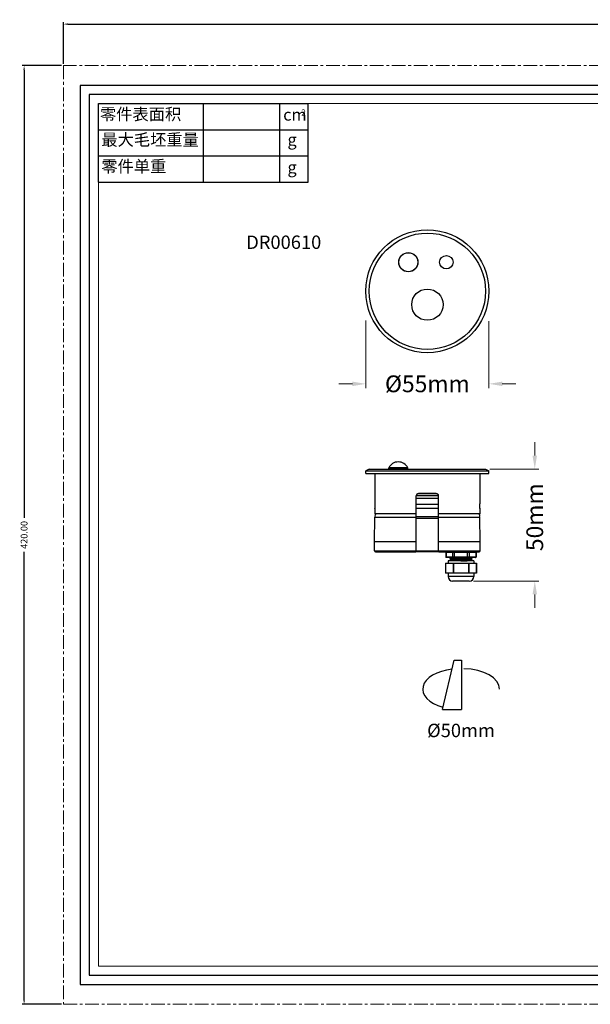
# Model space of a CAD drawing. Extents: x 4839 to 5467, y -4344 to -3904.
# Drawn here: x 4839 to 5094, y -4344 to -3904 of the extents above; entities that cross this region are included whole.
import ezdxf

# ---------------------------------------------------------------- set-up
doc = ezdxf.new("R2010")
doc.units = 0
doc.header["$LTSCALE"] = 16.335
doc.linetypes.add('CENTER', pattern=[0.6, 0.375, -0.075, 0.075, -0.075])
doc.layers.get('0').update_dxf_attribs({"linetype": 'CONTINUOUS'})
doc.layers.get('Defpoints').update_dxf_attribs({"linetype": 'CONTINUOUS'})
for name, color, linetype in [('02___PRT_ALL_AXES', 7, 'CONTINUOUS'), ('7661109-02_DXF_CONTINUOUS_LINE', 7, 'CONTINUOUS'), ('LYB083102_DXF_CONTINUOUS_LINE', 7, 'CONTINUOUS')]:
    doc.layers.add(name, color=color, linetype=linetype)
for name, color, linetype, lineweight in [('1实体粗线', 7, 'CONTINUOUS', 30), ('2实体细线', 2, 'CONTINUOUS', 15), ('3中心线', 1, 'CENTER', 5), ('标注尺寸', 130, 'CONTINUOUS', 18)]:
    doc.layers.add(name, color=color, linetype=linetype, lineweight=lineweight)
doc.styles.add('ROMANS', font='romans.shx')
doc.styles.get("Standard").update_dxf_attribs({"font": 'txt.shx', "bigfont": 'chineset.shx'})
doc.styles.add('宋体', font='txt')
doc.linetypes.add('ZIGZAG', pattern='A,0.00254,-5.08,[131,ltypeshp.shx,S=5.08,R=0,X=-5.08,Y=0],-10.16,[131,ltypeshp.shx,S=5.08,R=180,X=5.08,Y=0],-5.08', length=20.32254)
doc.dimstyles.new('3', dxfattribs={"dimscale": 3, "dimtxt": 2.5, "dimasz": 2, "dimexe": 0.625, "dimexo": 0.625, "dimgap": 1.25, "dimtad": 0, "dimdec": 1, "dimzin": 9, "dimdsep": 46, "dimtxsty": 'ROMANS', "dimcen": 0, "dimclrd": 130, "dimclre": 130, "dimclrt": 140, "dimadec": 1, "dimazin": 2, "dimtfac": 1, "dimtdec": 1, "dimtofl": 0, "dimtmove": 0, "dimatfit": 3, "dimfxl": 0, "dimtolj": 1, "dimtzin": 0, "dimlwd": 15, "dimlwe": 15, "dimarcsym": 0})
doc.dimstyles.new('LINE', dxfattribs={"dimtxt": 3, "dimasz": 2, "dimexe": 0.8, "dimexo": 0.8, "dimgap": 0.2, "dimtad": 0, "dimzin": 0, "dimdsep": 46, "dimtxsty": 'ROMANS', "dimcen": -1, "dimclrd": 3, "dimclrt": 7, "dimadec": 1, "dimazin": 0, "dimtfac": 1, "dimtmove": 0, "dimatfit": 3, "dimfxl": 0, "dimtolj": 1, "dimtzin": 0, "dimarcsym": 0})

# ---------------------------------------------------------------- blocks, each defined once
blk = doc.blocks.new('*D11')
at = {"layer": '1实体粗线', "color": 130, "lineweight": 15, "transparency": 16777216}
for p, q in [((5068.71, -4098.58), (5068.71, -4092.58)), ((5048.58, -4104.58), (5070.58, -4104.58)), ((5041.34, -4154.68), (5070.58, -4154.68)), ((5068.71, -4160.68), (5068.71, -4166.68))]:
    blk.add_line(p, q, dxfattribs=at)
at = {"layer": '1实体粗线', "color": 130, "transparency": 16777216}
for points in [[(5067.71, -4098.58), (5069.71, -4098.58), (5068.71, -4104.58)], [(5067.71, -4160.68), (5069.71, -4160.68), (5068.71, -4154.68)]]:
    blk.add_solid(points, dxfattribs=at)
at = {"layer": 'Defpoints', "color": 0, "transparency": 16777216}
for p in [(5046.71, -4104.58), (5068.71, -4104.58), (5039.47, -4154.68)]:
    blk.add_point(p, dxfattribs=at)
at = {"layer": '1实体粗线', "color": 140, "transparency": 16777216, "insert": (5068.71, -4126.13), "char_height": 7.5, "attachment_point": 5, "rotation": 90, "style": 'ROMANS'}
blk.add_mtext('\\A1;50mm', dxfattribs=at)
blk = doc.blocks.new('*D12')
at = {"layer": '1实体粗线', "color": 130, "lineweight": 15, "transparency": 16777216}
for p, q in [((4993.21, -4038.09), (4993.21, -4068.33)), ((5048.21, -4038.36), (5048.21, -4068.33)), ((4987.21, -4066.45), (4981.21, -4066.45)), ((5054.21, -4066.45), (5060.21, -4066.45))]:
    blk.add_line(p, q, dxfattribs=at)
at = {"layer": '1实体粗线', "color": 130, "transparency": 16777216}
for points in [[(4987.21, -4065.45), (4987.21, -4067.45), (4993.21, -4066.45)], [(5054.21, -4065.45), (5054.21, -4067.45), (5048.21, -4066.45)]]:
    blk.add_solid(points, dxfattribs=at)
at = {"layer": 'Defpoints', "color": 0, "transparency": 16777216}
for p in [(4993.21, -4036.22), (5048.21, -4036.48), (5048.21, -4066.45)]:
    blk.add_point(p, dxfattribs=at)
at = {"layer": '1实体粗线', "color": 140, "transparency": 16777216, "insert": (5020.71, -4066.45), "char_height": 7.5, "attachment_point": 5, "style": 'ROMANS'}
blk.add_mtext('\\A1;%%C55mm', dxfattribs=at)
blk = doc.blocks.new('*D14')
at = {"color": 0, "lineweight": -2, "transparency": 16777216}
for p, q in [((4858.01, -3923.25), (4858.01, -3904.7)), ((5452.01, -3923.25), (5452.01, -3904.7))]:
    blk.add_line(p, q, dxfattribs=at)
at = {"color": 3, "lineweight": -2, "transparency": 16777216}
for p, q in [((4860.01, -3905.5), (5147.38, -3905.5)), ((5450.01, -3905.5), (5162.64, -3905.5))]:
    blk.add_line(p, q, dxfattribs=at)
at = {"color": 3, "transparency": 16777216}
for points in [[(4860.01, -3905.17), (4860.01, -3905.83), (4858.01, -3905.5)], [(5450.01, -3905.17), (5450.01, -3905.83), (5452.01, -3905.5)]]:
    blk.add_solid(points, dxfattribs=at)
at = {"layer": 'Defpoints', "color": 0, "transparency": 16777216}
for p in [(5452.01, -3905.5), (4858.01, -3924.05), (5452.01, -3924.05)]:
    blk.add_point(p, dxfattribs=at)
at = {"color": 7, "transparency": 16777216, "insert": (5155.01, -3905.5), "char_height": 3, "attachment_point": 5, "style": 'ROMANS'}
blk.add_mtext('\\A1;594.00', dxfattribs=at)
blk = doc.blocks.new('*D15')
at = {"color": 0, "lineweight": -2, "transparency": 16777216}
for p, q in [((4857.21, -3924.05), (4839.68, -3924.05)), ((4857.21, -4344.05), (4839.68, -4344.05))]:
    blk.add_line(p, q, dxfattribs=at)
at = {"color": 3, "lineweight": -2, "transparency": 16777216}
for p, q in [((4840.48, -3926.05), (4840.48, -4126.42)), ((4840.48, -4342.05), (4840.48, -4141.68))]:
    blk.add_line(p, q, dxfattribs=at)
at = {"color": 3, "transparency": 16777216}
for points in [[(4840.15, -3926.05), (4840.81, -3926.05), (4840.48, -3924.05)], [(4840.15, -4342.05), (4840.81, -4342.05), (4840.48, -4344.05)]]:
    blk.add_solid(points, dxfattribs=at)
at = {"layer": 'Defpoints', "color": 0, "transparency": 16777216}
for p in [(4858.01, -3924.05), (4840.48, -4344.05), (4858.01, -4344.05)]:
    blk.add_point(p, dxfattribs=at)
at = {"color": 7, "transparency": 16777216, "insert": (4840.48, -4134.05), "char_height": 3, "attachment_point": 5, "rotation": 90, "style": 'ROMANS'}
blk.add_mtext('\\A1;420.00', dxfattribs=at)

msp = doc.modelspace()

# ---------------------------------------------------------------- linework, layer by layer
at = {"lineweight": 25}
for p, q in [((4873.676, -3976.234), (4873.676, -3941.078)), ((4873.676, -3941.078), (4967.425, -3941.078))]:
    msp.add_line(p, q, dxfattribs=at)
at = {"color": 7, "linetype": 'Continuous'}
for p, q in [((4994.706, -4104.575), (4993.206, -4105.441)), ((4993.206, -4105.441), (5048.206, -4105.441)), ((4993.206, -4106.575), (4993.206, -4105.441)), ((4994.706, -4104.575), (5046.706, -4104.575)), ((5046.706, -4104.575), (5048.206, -4105.441)), ((5048.206, -4106.575), (5048.206, -4105.441)), ((4993.207, -4106.575), (5048.206, -4106.575)), ((5015.706, -4141.475), (5015.706, -4116.574)), ((5025.706, -4116.626), (5015.706, -4116.626)), ((5025.706, -4117.773), (5015.706, -4117.773)), ((5016.706, -4115.668), (5016.706, -4115.544)), ((5024.706, -4115.544), (5016.706, -4115.544)), ((5024.706, -4115.668), (5016.706, -4115.668)), ((5024.706, -4115.544), (5024.706, -4115.668)), ((5025.706, -4141.475), (5025.706, -4116.574)), ((5015.706, -4120.241), (5025.706, -4120.241)), ((5015.706, -4122.072), (5025.706, -4122.072)), ((4997.043, -4137.175), (4997.187, -4126.175)), ((4997.187, -4126.175), (5015.706, -4126.175)), ((5015.706, -4124.575), (4997.206, -4124.575)), ((5025.706, -4126.015), (5015.706, -4126.015)), ((5025.706, -4126.644), (5015.706, -4126.644)), ((5044.206, -4124.575), (5025.706, -4124.575)), ((5025.706, -4126.175), (5044.225, -4126.175)), ((5044.37, -4137.175), (5044.226, -4126.175)), ((5015.706, -4137.175), (4997.043, -4137.175)), ((4997.056, -4141.175), (4997.056, -4137.175)), ((5044.369, -4137.175), (5025.706, -4137.175)), ((5044.356, -4141.175), (5044.356, -4137.175)), ((4997.056, -4141.175), (5015.706, -4141.175)), ((4997.556, -4141.675), (5015.556, -4141.675)), ((5015.556, -4141.175), (5015.556, -4141.675)), ((5015.706, -4141.104), (5025.706, -4141.104)), ((5015.706, -4141.475), (5025.706, -4141.475)), ((5025.706, -4141.175), (5044.356, -4141.175)), ((5025.856, -4141.675), (5025.856, -4141.175)), ((5025.856, -4141.675), (5043.856, -4141.675)), ((5029.183, -4141.675), (5028.933, -4141.925)), ((5028.933, -4141.925), (5028.933, -4143.925)), ((5042.48, -4141.925), (5028.933, -4141.925)), ((5042.48, -4143.925), (5028.933, -4143.925)), ((5029.183, -4144.175), (5028.933, -4143.925)), ((5029.067, -4141.925), (5029.283, -4141.675)), ((5029.067, -4141.925), (5029.067, -4143.925)), ((5029.283, -4144.175), (5029.067, -4143.925)), ((5042.23, -4144.175), (5029.183, -4144.175)), ((5030.706, -4144.175), (5030.706, -4144.435)), ((5030.709, -4144.44), (5030.706, -4144.435)), ((5030.709, -4144.44), (5031.203, -4144.925)), ((5031.209, -4144.919), (5030.709, -4145.41)), ((5031.953, -4141.925), (5032.17, -4141.675)), ((5031.953, -4141.925), (5031.953, -4143.925)), ((5032.17, -4144.175), (5031.953, -4143.925)), ((5032.819, -4144.175), (5032.819, -4141.675)), ((5035.707, -4144.185), (5036.02, -4144.175)), ((5038.593, -4144.175), (5038.593, -4141.675)), ((5039.459, -4141.925), (5039.242, -4141.675)), ((5039.242, -4144.175), (5039.459, -4143.925)), ((5039.459, -4141.925), (5039.459, -4143.925)), ((5040.203, -4144.431), (5040.464, -4144.175)), ((5040.203, -4145.431), (5040.704, -4144.94)), ((5040.704, -4144.91), (5040.209, -4144.425)), ((5040.704, -4144.91), (5040.706, -4144.915)), ((5040.704, -4144.94), (5040.706, -4144.935)), ((5040.706, -4144.915), (5040.705, -4144.918)), ((5040.706, -4144.915), (5040.706, -4144.935)), ((5042.346, -4141.925), (5042.129, -4141.675)), ((5042.129, -4144.175), (5042.346, -4143.925)), ((5042.23, -4141.675), (5042.48, -4141.925)), ((5042.23, -4144.175), (5042.48, -4143.925)), ((5042.346, -4141.925), (5042.346, -4143.925)), ((5042.48, -4141.925), (5042.48, -4143.925)), ((5028.817, -4146.675), (5028.817, -4151.175)), ((5028.817, -4146.675), (5042.596, -4146.675)), ((5028.85, -4146.675), (5028.85, -4151.175)), ((5029.956, -4145.675), (5029.956, -4146.675)), ((5041.456, -4145.675), (5029.956, -4145.675)), ((5030.709, -4145.41), (5030.706, -4145.415)), ((5030.706, -4145.415), (5030.706, -4145.435)), ((5030.706, -4145.435), (5030.707, -4145.432)), ((5030.709, -4145.44), (5030.706, -4145.435)), ((5030.709, -4145.44), (5030.948, -4145.675)), ((5032.17, -4146.675), (5032.17, -4151.175)), ((5032.386, -4146.675), (5032.386, -4151.175)), ((5039.026, -4146.675), (5039.026, -4151.175)), ((5039.242, -4146.675), (5039.242, -4151.175)), ((5040.464, -4145.675), (5040.209, -4145.425)), ((5041.456, -4145.675), (5041.456, -4146.675)), ((5042.562, -4146.675), (5042.562, -4151.175)), ((5042.596, -4146.675), (5042.596, -4151.175)), ((5042.596, -4151.175), (5028.817, -4151.175)), ((5029.956, -4151.175), (5029.956, -4152.675)), ((5041.456, -4152.675), (5029.956, -4152.675)), ((5041.456, -4151.175), (5041.456, -4152.675)), ((5039.456, -4154.675), (5031.956, -4154.675))]:
    msp.add_line(p, q, dxfattribs=at)
for p, q in [((5027.416, -4212.083), (5032.729, -4190.093)), ((5032.729, -4190.093), (5035.967, -4190.093)), ((5027.416, -4212.083), (5035.967, -4212.083))]:
    msp.add_line(p, q)
at = {"linetype": 'ZIGZAG', "ltscale": 0.025}
msp.add_line((5035.967, -4190.093), (5035.967, -4212.083), dxfattribs=at)
msp.add_lwpolyline([(4865.551, -4335.146), (5444.467, -4335.146), (5444.467, -3932.953), (4865.551, -3932.953)], close=True)
at = {"color": 7, "linetype": 'Continuous'}
for centre, radius in [((5020.706, -4025.029), 27.5), ((5020.706, -4025.029), 26), ((5020.706, -4031.029), 7)]:
    msp.add_circle(centre, radius, dxfattribs=at)
for centre, radius, start, end in [((4998.206, -4125.575), 1, 90, 217.24281), ((5043.206, -4125.575), 1, 322.75719, 90), ((4997.556, -4141.175), 0.5, 180, 270), ((5043.856, -4141.175), 0.5, 270, 0), ((5031.956, -4152.675), 2, 180, 270), ((5039.456, -4152.675), 2, 270, 0)]:
    msp.add_arc(centre, radius, start, end, dxfattribs=at)
for centre, start_param, end_param in [((5016.706, -4116.45), -1.5707963, 0), ((5016.706, -4116.574), 4.712389, 6.2831853), ((5024.706, -4116.45), -3.1415927, -1.5707963), ((5024.706, -4116.574), 3.1415927, 4.712389)]:
    msp.add_ellipse(centre, major_axis=(-1, 0), ratio=0.9063495, start_param=start_param, end_param=end_param, dxfattribs=at)
for centre, start_param, end_param in [((5035.245, -4203.034), 4.9233908, 7.3786705), ((5036.316, -4203.034), 3.1415927, 4.6689967)]:
    msp.add_ellipse(centre, major_axis=(-16.627, 0), ratio=0.5501772, start_param=start_param, end_param=end_param)
for points, knots in [([(5030.706, -4144.435), (5030.706, -4144.432), (5030.712, -4144.427), (5030.72, -4144.423), (5030.731, -4144.419), (5030.745, -4144.415), (5030.769, -4144.41), (5030.806, -4144.403), (5030.86, -4144.395), (5030.955, -4144.384), (5031.101, -4144.371), (5031.311, -4144.355), (5031.562, -4144.34), (5031.854, -4144.325), (5032.182, -4144.309), (5032.544, -4144.294), (5032.937, -4144.278), (5033.357, -4144.263), (5033.958, -4144.242), (5034.743, -4144.216), (5035.381, -4144.195), (5035.707, -4144.185)], [0, 0, 0, 0, 0.0019677, 0.0036592, 0.0058991, 0.0087069, 0.0120918, 0.0206059, 0.0314443, 0.0445925, 0.0777143, 0.1196779, 0.1700925, 0.2284819, 0.2942862, 0.3668755, 0.445554, 0.5295628, 0.6180965, 0.8052952, 1, 1, 1, 1]), ([(5040.65, -4144.939), (5040.637, -4144.942), (5040.607, -4144.947), (5040.534, -4144.958), (5040.416, -4144.97), (5040.244, -4144.984), (5040.034, -4144.999), (5039.787, -4145.013), (5039.39, -4145.034), (5038.82, -4145.059), (5038.06, -4145.087), (5037.221, -4145.116), (5036.329, -4145.145), (5035.417, -4145.174), (5034.514, -4145.203), (5033.782, -4145.228), (5033.225, -4145.248), (5032.836, -4145.262), (5032.472, -4145.277), (5032.135, -4145.291), (5031.829, -4145.306), (5031.556, -4145.321), (5031.319, -4145.335), (5031.144, -4145.348), (5031.023, -4145.358), (5030.948, -4145.365), (5030.882, -4145.372), (5030.827, -4145.38), (5030.783, -4145.387), (5030.748, -4145.394), (5030.727, -4145.4), (5030.715, -4145.406), (5030.71, -4145.408), (5030.709, -4145.41)], [0, 0, 0, 0, 0.0040583, 0.0091553, 0.0224372, 0.0397538, 0.0609652, 0.0858932, 0.114329, 0.1807291, 0.2579101, 0.3432415, 0.4338164, 0.5265517, 0.6182848, 0.7058874, 0.7471998, 0.7863773, 0.8230869, 0.8570146, 0.887871, 0.915395, 0.9393519, 0.9595411, 0.9681689, 0.9757954, 0.9824044, 0.9879848, 0.9925291, 0.9960335, 0.9985066, 0.9993691, 1, 1, 1, 1]), ([(5030.762, -4145.411), (5030.775, -4145.408), (5030.805, -4145.403), (5030.879, -4145.392), (5030.997, -4145.38), (5031.168, -4145.366), (5031.379, -4145.351), (5031.626, -4145.337), (5032.023, -4145.316), (5032.593, -4145.291), (5033.353, -4145.263), (5034.192, -4145.234), (5035.084, -4145.205), (5035.996, -4145.176), (5036.899, -4145.147), (5037.631, -4145.122), (5038.188, -4145.102), (5038.577, -4145.088), (5038.941, -4145.073), (5039.278, -4145.059), (5039.584, -4145.044), (5039.856, -4145.029), (5040.094, -4145.015), (5040.269, -4145.002), (5040.389, -4144.992), (5040.465, -4144.985), (5040.53, -4144.978), (5040.585, -4144.97), (5040.63, -4144.963), (5040.664, -4144.956), (5040.686, -4144.95), (5040.698, -4144.944), (5040.702, -4144.942), (5040.704, -4144.94)], [0, 0, 0, 0, 0.0040627, 0.0091639, 0.0224537, 0.0397776, 0.0609957, 0.0859293, 0.1143697, 0.1807756, 0.2579592, 0.3432909, 0.4338634, 0.526593, 0.6183195, 0.7059157, 0.747225, 0.7863988, 0.8231045, 0.8570287, 0.8878819, 0.9154031, 0.9393577, 0.9595451, 0.9681721, 0.9757979, 0.9824063, 0.987986, 0.9925298, 0.9960338, 0.9985067, 0.9993691, 1, 1, 1, 1]), ([(5031.209, -4144.919), (5031.211, -4144.918), (5031.215, -4144.915), (5031.227, -4144.909), (5031.248, -4144.903), (5031.282, -4144.895), (5031.326, -4144.888), (5031.38, -4144.88), (5031.443, -4144.873), (5031.517, -4144.865), (5031.634, -4144.855), (5031.803, -4144.842), (5032.033, -4144.827), (5032.297, -4144.812), (5032.592, -4144.796), (5032.915, -4144.781), (5033.264, -4144.766), (5033.636, -4144.751), (5034.167, -4144.73), (5034.859, -4144.705), (5035.706, -4144.675), (5036.554, -4144.645), (5037.246, -4144.62), (5037.776, -4144.599), (5038.148, -4144.584), (5038.497, -4144.569), (5038.821, -4144.554), (5039.116, -4144.538), (5039.379, -4144.523), (5039.609, -4144.508), (5039.779, -4144.495), (5039.896, -4144.485), (5039.969, -4144.477), (5040.033, -4144.47), (5040.087, -4144.462), (5040.13, -4144.455), (5040.164, -4144.447), (5040.186, -4144.441), (5040.198, -4144.435), (5040.202, -4144.432), (5040.203, -4144.431)], [0, 0, 0, 0, 0.0007137, 0.0016733, 0.0043894, 0.008203, 0.0131232, 0.0191485, 0.0262695, 0.0344711, 0.043737, 0.0653797, 0.0910033, 0.1203766, 0.1532326, 0.1892693, 0.2281587, 0.2695428, 0.3130426, 0.4047765, 0.4999997, 0.5952228, 0.6869568, 0.7304566, 0.7718411, 0.8107297, 0.8467674, 0.8796227, 0.9089961, 0.9346203, 0.9562618, 0.9655286, 0.9737306, 0.9808505, 0.986876, 0.9917973, 0.99561, 0.9983255, 0.9992857, 1, 1, 1, 1]), ([(5040.704, -4144.92), (5040.702, -4144.922), (5040.696, -4144.925), (5040.685, -4144.93), (5040.669, -4144.935), (5040.657, -4144.937), (5040.65, -4144.939)], [0, 0, 0, 0, 0.1439161, 0.3559341, 0.6407183, 1, 1, 1, 1]), ([(5030.708, -4145.43), (5030.71, -4145.428), (5030.716, -4145.425), (5030.728, -4145.42), (5030.743, -4145.415), (5030.755, -4145.413), (5030.762, -4145.411)], [0, 0, 0, 0, 0.1437522, 0.3557087, 0.640547, 1, 1, 1, 1]), ([(5035.706, -4145.675), (5035.992, -4145.665), (5036.554, -4145.645), (5037.246, -4145.62), (5037.776, -4145.599), (5038.148, -4145.584), (5038.497, -4145.569), (5038.821, -4145.554), (5039.116, -4145.538), (5039.379, -4145.523), (5039.609, -4145.508), (5039.779, -4145.495), (5039.896, -4145.485), (5039.969, -4145.477), (5040.033, -4145.47), (5040.087, -4145.462), (5040.13, -4145.455), (5040.164, -4145.447), (5040.186, -4145.441), (5040.198, -4145.435), (5040.202, -4145.432), (5040.203, -4145.431)], [0, 0, 0, 0, 0.1904494, 0.3739184, 0.4609187, 0.5436863, 0.6214649, 0.6935383, 0.7592489, 0.817996, 0.8692418, 0.9125271, 0.9310581, 0.947462, 0.9617039, 0.9737533, 0.9835944, 0.9912221, 0.9966531, 0.9985722, 1, 1, 1, 1])]:
    msp.add_open_spline(points, degree=3, knots=knots, dxfattribs=at)
for points in [[(5040.705, -4144.918), (5040.705, -4144.919), (5040.704, -4144.919), (5040.704, -4144.92)], [(5030.707, -4145.432), (5030.707, -4145.431), (5030.708, -4145.431), (5030.708, -4145.43)]]:
    msp.add_open_spline(points, degree=3, dxfattribs=at)
at = {"layer": '02___PRT_ALL_AXES', "color": 7, "linetype": 'Continuous'}
for p, q in [((4997.206, -4106.575), (4997.206, -4120.175)), ((5044.206, -4106.575), (5044.206, -4120.175)), ((4997.207, -4120.185), (4997.206, -4120.175)), ((4997.206, -4122.175), (4997.207, -4122.165)), ((4997.206, -4122.175), (4997.206, -4124.575)), ((4997.207, -4120.201), (4997.207, -4120.185)), ((4997.207, -4122.165), (4997.207, -4122.149)), ((5044.206, -4120.185), (5044.205, -4120.201)), ((5044.205, -4122.149), (5044.206, -4122.165)), ((5044.206, -4120.175), (5044.206, -4120.185)), ((5044.206, -4122.165), (5044.206, -4122.175)), ((5044.206, -4122.175), (5044.206, -4124.575))]:
    msp.add_line(p, q, dxfattribs=at)
for points, knots in [([(4997.206, -4120.175), (4997.206, -4120.173), (4997.207, -4120.188), (4997.207, -4120.194), (4997.208, -4120.222), (4997.209, -4120.254), (4997.211, -4120.296), (4997.214, -4120.368), (4997.217, -4120.477), (4997.221, -4120.627), (4997.225, -4120.797), (4997.227, -4120.982), (4997.227, -4121.11), (4997.227, -4121.175)], [0, 0, 0, 0, 0.0048073, 0.0192229, 0.0430989, 0.0761675, 0.1181468, 0.1686221, 0.2930075, 0.4445385, 0.6173624, 0.8050542, 1, 1, 1, 1]), ([(4997.227, -4121.175), (4997.227, -4121.303), (4997.226, -4121.488), (4997.221, -4121.723), (4997.217, -4121.873), (4997.214, -4121.982), (4997.211, -4122.054), (4997.209, -4122.096), (4997.208, -4122.129), (4997.207, -4122.153), (4997.206, -4122.167), (4997.206, -4122.173), (4997.206, -4122.175)], [0, 0, 0, 0, 0.3826355, 0.5554557, 0.7069884, 0.8313756, 0.8818523, 0.9238318, 0.9569011, 0.9807776, 0.9951922, 1, 1, 1, 1]), ([(5044.185, -4121.175), (5044.185, -4121.11), (5044.185, -4120.982), (5044.188, -4120.797), (5044.191, -4120.627), (5044.195, -4120.477), (5044.199, -4120.368), (5044.201, -4120.296), (5044.203, -4120.254), (5044.204, -4120.222), (5044.206, -4120.194), (5044.205, -4120.188), (5044.206, -4120.173), (5044.206, -4120.175)], [0, 0, 0, 0, 0.1949458, 0.3826376, 0.5554615, 0.7069925, 0.8313779, 0.8818532, 0.9238325, 0.9569011, 0.9807771, 0.9951927, 1, 1, 1, 1]), ([(5044.206, -4122.175), (5044.206, -4122.173), (5044.206, -4122.167), (5044.205, -4122.153), (5044.204, -4122.129), (5044.203, -4122.096), (5044.201, -4122.054), (5044.199, -4121.982), (5044.195, -4121.873), (5044.191, -4121.723), (5044.186, -4121.488), (5044.185, -4121.303), (5044.185, -4121.175)], [0, 0, 0, 0, 0.0048078, 0.0192224, 0.0430989, 0.0761682, 0.1181477, 0.1686244, 0.2930116, 0.4445443, 0.6173645, 1, 1, 1, 1])]:
    msp.add_open_spline(points, degree=3, knots=knots, dxfattribs=at)
at = {"layer": '1实体粗线', "lineweight": 25}
for p, q in [((4920.653, -3976.234), (4920.653, -3941.078)), ((4873.676, -3952.797), (4967.425, -3952.797)), ((4873.676, -3964.516), (4967.425, -3964.516)), ((4873.676, -3976.234), (4967.425, -3976.234))]:
    msp.add_line(p, q, dxfattribs=at)
at = {"layer": '1实体粗线', "color": 7, "lineweight": 25}
for p, q in [((4954.745, -3976.234), (4954.745, -3941.078)), ((4967.425, -3976.234), (4967.425, -3941.078))]:
    msp.add_line(p, q, dxfattribs=at)
at = {"layer": '1实体粗线'}
msp.add_line((5011.956, -4104.575), (5003.456, -4104.575), dxfattribs=at)
msp.add_lwpolyline([(4869.614, -4331.084), (5440.404, -4331.084), (5440.404, -3937.015), (4869.614, -3937.015)], close=True, dxfattribs=at)
at = {"layer": '2实体细线'}
msp.add_lwpolyline([(4873.676, -4327.021), (5436.341, -4327.021), (5436.341, -3941.078), (4873.676, -3941.078)], close=True, dxfattribs=at)
at = {"layer": '3中心线'}
msp.add_lwpolyline([(4858.009, -4344.049), (5452.009, -4344.049), (5452.009, -3924.049), (4858.009, -3924.049)], close=True, dxfattribs=at)
at = {"layer": '7661109-02_DXF_CONTINUOUS_LINE', "color": 7, "linetype": 'Continuous'}
for p, q in [((5011.956, -4104.075), (5003.456, -4104.075)), ((5003.456, -4104.575), (5003.456, -4104.075)), ((5011.956, -4104.575), (5011.956, -4104.075))]:
    msp.add_line(p, q, dxfattribs=at)
msp.add_circle((5012.206, -4012.029), 4.25, dxfattribs=at)
msp.add_arc((5007.706, -4106.07), 4.695, 25.14489, 154.85511, dxfattribs=at)
at = {"layer": 'LYB083102_DXF_CONTINUOUS_LINE', "color": 7, "linetype": 'Continuous'}
for centre, radius in [((5012.206, -4012.029), 4.3), ((5029.206, -4012.029), 3)]:
    msp.add_circle(centre, radius, dxfattribs=at)

# ---------------------------------------------------------------- texts
at = {"layer": '1实体粗线', "char_height": 6, "attachment_point": 1, "style": '宋体'}
for s, width, insert in [('DR00610', 114.07672, (4939.752, -4000.096)), ('Ø50mm', 57.26609, (5020.597, -4218.525))]:
    msp.add_mtext_dynamic_manual_height_columns(s, width=width, gutter_width=1, heights=[0], dxfattribs=dict(at, insert=insert))
at = {"layer": '标注尺寸', "color": 7, "attachment_point": 1}
for s, insert, char_height in [('{\\f宋体|b0|i0|c134|p2;零件表面积}', (4874.376, -3943.156), 5.32679), ('{\\fSimSun|b0|i0|c134|p2;cm}', (4956.28, -3943.366), 5.32679), ('{\\f宋体|b0|i0|c134|p2;2}', (4964.324, -3943.671), 2.76993), ('{\\f宋体|b0|i0|c134|p2;最大毛坯重量}', (4874.98, -3954.559), 5.32679), ('{\\f宋体|b0|i0|c134|p2;g}', (4958.199, -3954.55), 5.32679), ('{\\f宋体|b0|i0|c134|p2;零件单重}', (4874.98, -3966.462), 5.32679), ('{\\f宋体|b0|i0|c134|p2;g}', (4958.199, -3966.92), 5.32679)]:
    msp.add_mtext(s, dxfattribs=dict(at, insert=insert, char_height=char_height))

# ---------------------------------------------------------------- dimensions: what is measured, and where the dimension line sits
dim = msp.add_linear_dim(base=(5452.009, -3905.5), p1=(4858.009, -3924.049), p2=(5452.009, -3924.049), dimstyle='LINE')
dim.commit()
dim.dimension.update_dxf_attribs({"geometry": '*D14', "text_midpoint": (5155.009, -3905.5), "dimtype": 160})
dim = msp.add_linear_dim(base=(4840.48, -4344.049), p1=(4858.009, -3924.049), p2=(4858.009, -4344.049), angle=90, dimstyle='LINE')
dim.commit()
dim.dimension.update_dxf_attribs({"geometry": '*D15', "text_midpoint": (4840.48, -4134.049), "dimtype": 160})
at = {"layer": '1实体粗线'}
dim = msp.add_linear_dim(base=(5048.206, -4066.453), p1=(4993.206, -4036.215), p2=(5048.206, -4036.481), text='%%C<>mm', dimstyle='3', dxfattribs=at)
dim.commit()
dim.dimension.update_dxf_attribs({"geometry": '*D12', "text_midpoint": (5020.706, -4066.453), "dimtype": 160})
dim = msp.add_linear_dim(base=(5068.71, -4104.575), p1=(5039.467, -4154.675), p2=(5046.706, -4104.575), angle=90, text='50mm', dimstyle='3', dxfattribs=at)
dim.commit()
dim.dimension.update_dxf_attribs({"geometry": '*D11', "text_midpoint": (5068.71, -4126.125), "dimtype": 160})

doc.saveas('drawing.dxf')
